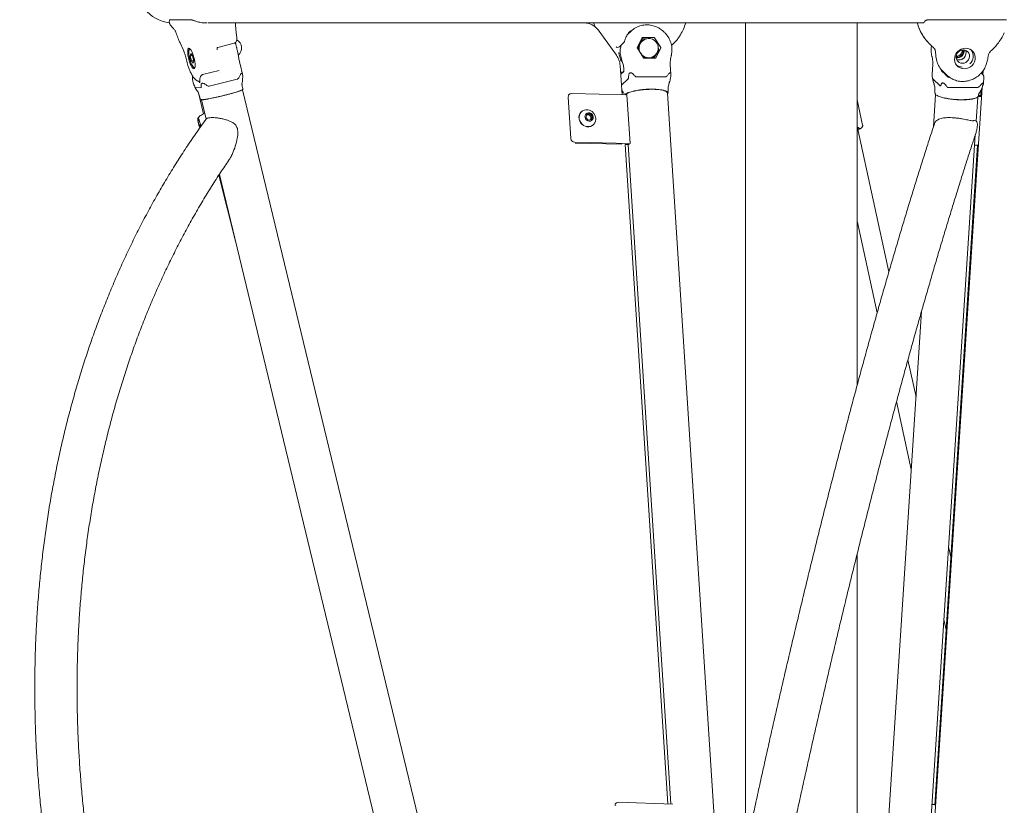
# Model space of a CAD drawing. Units: millimetres. Extents: x 0 to 2970, y 0 to 2103.
# Drawn here: x 493 to 572, y 593 to 656 of the extents above; entities that cross this region are included whole.
import ezdxf

# ---------------------------------------------------------------- set-up
doc = ezdxf.new("R2010")
doc.units = ezdxf.units.MM
doc.header["$LTSCALE"] = 50
doc.layers.add('LE_NORM', color=179, linetype='Continuous', lineweight=40)
doc.styles.add('SLDTEXTSTYLE0', font='TXT', dxfattribs={"width": 0.605})
doc.dimstyles.new('SLDDIMSTYLE1', dxfattribs={"dimtxt": 17.5, "dimasz": 15, "dimexe": 0, "dimexo": 0.0625, "dimgap": 4.375, "dimtad": 1, "dimdec": 0, "dimrnd": 1e-09, "dimzin": 12, "dimdsep": 46, "dimtxsty": 'SLDTEXTSTYLE0', "dimsah": 1, "dimcen": 0.09, "dimadec": 0, "dimazin": 3, "dimtfac": 1, "dimtdec": 0, "dimtofl": 0, "dimtmove": 0, "dimatfit": 3, "dimfxl": 1, "dimfrac": 2, "dimtolj": 1, "dimtzin": 12, "dimarcsym": 0})

# ---------------------------------------------------------------- blocks, each defined once
blk = doc.blocks.new('_D_2')
at = {"layer": 'LE_NORM', "color": 7}
for p, q in [((500.73, 661.555), (239.457, 661.555)), ((244.41, 478.74), (244.41, 661.555)), ((443.506, 478.74), (239.457, 478.74))]:
    blk.add_line(p, q, dxfattribs=at)
for points in [[(244.41, 661.555), (239.41, 646.555), (249.41, 646.555)], [(244.41, 478.74), (249.41, 493.74), (239.41, 493.74)]]:
    blk.add_solid(points, dxfattribs=at)
at = {"layer": 'LE_NORM', "color": 7, "insert": (221.851, 553.705), "char_height": 17.5, "attachment_point": 1, "rotation": 90, "style": 'SLDTEXTSTYLE0'}
blk.add_mtext('183', dxfattribs=at)
blk = doc.blocks.new('_D_3')
at = {"layer": 'LE_NORM', "color": 7}
for p, q in [((550.505, 711.574), (209.457, 711.574)), ((214.41, 711.574), (214.41, 478.74)), ((443.506, 478.74), (209.457, 478.74))]:
    blk.add_line(p, q, dxfattribs=at)
for points in [[(214.41, 711.574), (209.41, 696.574), (219.41, 696.574)], [(214.41, 478.74), (219.41, 493.74), (209.41, 493.74)]]:
    blk.add_solid(points, dxfattribs=at)
at = {"layer": 'LE_NORM', "color": 7, "insert": (191.851, 578.715), "char_height": 17.5, "attachment_point": 1, "rotation": 90, "style": 'SLDTEXTSTYLE0'}
blk.add_mtext('233', dxfattribs=at)

msp = doc.modelspace()

# ---------------------------------------------------------------- linework, layer by layer
at = {"color": 7, "linetype": 'Continuous', "lineweight": 15}
for p, q in [((505.311, 655.734), (505.302, 655.612)), ((507.018, 655.785), (505.369, 655.785)), ((505.385, 655.387), (505.616, 655.115)), ((508.182, 655.525), (508.295, 655.525)), ((508.204, 655.526), (508.25, 655.526)), ((508.369, 655.525), (565.352, 655.525)), ((539.127, 655.525), (539.14, 655.487)), ((539.14, 655.485), (539.268, 655.175)), ((539.505, 655.528), (539.492, 655.525)), ((546.418, 655.402), (546.46, 655.525)), ((551.238, 655.525), (551.238, 589.666)), ((560.128, 626.682), (560.128, 655.525)), ((564.905, 655.525), (564.947, 655.402)), ((565.525, 655.666), (565.523, 655.662)), ((572.019, 655.785), (565.867, 655.785)), ((540.938, 652.959), (539.565, 654.873)), ((542.112, 654.878), (541.777, 654.555)), ((542.075, 654.833), (541.931, 654.742)), ((542.056, 654.822), (542.112, 654.878)), ((545.965, 654.469), (545.969, 654.486)), ((565.4, 654.469), (565.396, 654.486)), ((506.162, 653.933), (506.414, 653.411)), ((509.175, 653.583), (510.479, 653.92)), ((541.177, 653.633), (541.526, 653.969)), ((543.001, 654.347), (542.605, 653.57)), ((543.006, 654.263), (542.912, 654.172)), ((543.007, 654.074), (542.951, 654.02)), ((543.933, 654.371), (543.041, 654.371)), ((543.9, 654.198), (543.927, 654.156)), ((544.473, 653.57), (543.977, 654.347)), ((545.575, 653.97), (545.325, 653.729)), ((545.575, 653.97), (545.543, 653.946)), ((545.544, 653.945), (545.587, 653.986)), ((545.584, 653.983), (545.575, 653.97)), ((565.782, 653.983), (565.79, 653.97)), ((565.79, 653.97), (566.138, 653.635)), ((507.016, 653.098), (506.977, 652.891)), ((507.138, 652.933), (506.977, 652.891)), ((506.977, 652.891), (507.075, 652.499)), ((507.016, 653.098), (507.153, 652.913)), ((507.251, 652.521), (507.153, 652.913)), ((509.144, 653.563), (509.168, 653.583)), ((509.172, 653.586), (509.177, 653.584)), ((509.177, 653.584), (509.175, 653.583)), ((540.99, 653.583), (540.916, 653.635)), ((542.608, 653.522), (543.104, 652.746)), ((543.991, 652.939), (544.048, 652.994)), ((544.08, 652.746), (544.476, 653.522)), ((566.138, 653.635), (566.186, 653.587)), ((570.695, 653.2), (570.75, 653.277)), ((507.245, 652.543), (507.075, 652.499)), ((507.212, 652.315), (507.075, 652.499)), ((507.251, 652.521), (507.212, 652.315)), ((511.139, 651.455), (510.95, 652.237)), ((541.235, 652.143), (541.386, 649.808)), ((543.147, 652.721), (544.04, 652.721)), ((545.282, 651.459), (545.233, 652.218)), ((566.144, 652.208), (566.095, 651.449)), ((509.279, 651.745), (507.961, 651.41)), ((509.369, 651.552), (509.368, 651.549)), ((541.267, 651.652), (541.364, 651.532)), ((541.525, 651.687), (541.28, 651.45)), ((541.52, 651.626), (541.515, 651.585)), ((541.515, 651.588), (541.515, 651.588)), ((541.515, 651.588), (541.515, 651.585)), ((566.51, 651.577), (566.51, 651.574)), ((566.847, 651.713), (566.82, 651.736)), ((567.19, 651.382), (566.842, 651.718)), ((566.847, 651.713), (566.938, 651.636)), ((566.946, 651.686), (567.281, 651.362)), ((567.195, 651.377), (567.209, 651.354)), ((567.284, 651.366), (567.306, 651.346)), ((570.155, 651.382), (570, 651.532)), ((570.098, 651.652), (570.085, 651.45)), ((570.165, 651.734), (570.143, 651.394)), ((507.163, 651.014), (507.248, 650.661)), ((507.269, 650.597), (507.25, 650.661)), ((508.492, 650.483), (510.722, 651.051)), ((511.095, 650.667), (511.116, 650.771)), ((541.337, 650.571), (541.873, 651.087)), ((544.822, 651.223), (542.558, 651.223)), ((545.157, 650.786), (545.121, 650.7)), ((566.741, 650.508), (566.152, 651.077)), ((570.187, 650.714), (570.219, 651.219)), ((507.371, 650.39), (507.844, 650.355)), ((507.598, 650.058), (508.04, 648.288)), ((525.754, 589.654), (511.135, 650.194)), ((537.206, 649.852), (537.106, 649.78)), ((537.362, 649.899), (541.78, 649.799)), ((541.542, 649.895), (541.551, 649.879)), ((541.577, 649.832), (541.585, 649.803)), ((541.78, 649.799), (542.031, 645.918)), ((548.901, 589.46), (544.999, 649.942)), ((570.077, 650.387), (566.043, 588.071)), ((566.372, 649.84), (566.205, 647.26)), ((567.425, 650.372), (569.69, 650.372)), ((569.787, 649.735), (569.974, 649.739)), ((569.825, 649.867), (569.847, 649.904)), ((570.005, 650.208), (569.969, 649.665)), ((507.86, 649.403), (508.233, 647.857)), ((537.312, 646.315), (537.099, 649.614)), ((560.562, 647.397), (560.128, 649.392)), ((569.611, 647.701), (569.735, 649.62)), ((569.767, 649.66), (569.981, 649.665)), ((538.22, 648.51), (538.207, 648.501)), ((538.5, 647.99), (538.57, 648.253)), ((538.557, 648.204), (538.614, 648.215)), ((538.57, 648.253), (538.832, 648.302)), ((538.614, 648.215), (538.745, 648.24)), ((538.745, 648.24), (538.832, 648.302)), ((538.745, 648.24), (538.842, 648.133)), ((538.832, 648.302), (539.025, 648.088)), ((507.625, 647.897), (507.605, 647.861)), ((508.24, 647.868), (508.256, 647.888)), ((538.693, 647.775), (538.5, 647.99)), ((538.956, 647.825), (538.693, 647.775)), ((538.842, 648.133), (538.938, 648.025)), ((538.903, 647.894), (538.881, 647.811)), ((538.938, 648.025), (538.903, 647.894)), ((538.938, 648.025), (539.025, 648.088)), ((539.025, 648.088), (538.956, 647.825)), ((539.024, 647.364), (539.036, 647.374)), ((566.284, 647.503), (566.251, 647.4)), ((560.181, 647.169), (560.128, 647.168)), ((562.651, 635.69), (560.151, 647.169)), ((560.182, 647.027), (560.214, 647.039)), ((565.822, 589.149), (569.54, 646.616)), ((569.453, 646.351), (569.547, 646.636)), ((542.031, 645.918), (537.612, 646.018)), ((541.365, 645.858), (537.651, 645.942)), ((541.643, 645.852), (545.046, 593.324)), ((541.93, 645.845), (541.643, 645.852)), ((541.886, 645.846), (545.276, 593.317)), ((541.956, 645.864), (541.93, 645.845)), ((569.718, 645.784), (566.312, 593.22)), ((569.73, 645.784), (569.486, 645.779)), ((509.294, 643.463), (521.829, 591.553)), ((509.26, 643.411), (510.579, 638.14)), ((560.128, 639.758), (561.721, 632.443)), ((565.253, 632.546), (562.629, 591.995)), ((564.814, 625.758), (564.173, 628.7)), ((563.262, 625.363), (564.439, 619.961)), ((567.593, 612.994), (567.417, 613.802)), ((560.128, 590.018), (560.128, 613.247)), ((567.042, 608.005), (567.218, 607.199)), ((540.948, 593.411), (540.84, 593.34)), ((545.445, 593.311), (541.093, 593.451)), ((566.089, 593.268), (566.316, 593.277))]:
    msp.add_line(p, q, dxfattribs=at)
at = {"color": 7, "linetype": 'Continuous', "lineweight": 15, "flags": 128}
for points in [[(507.018, 655.785), (507.026, 655.784), (507.037, 655.781)], [(507.266, 651.87), (507.215, 651.888), (507.159, 651.941), (507.098, 652.027), (507.036, 652.142), (506.976, 652.282), (506.919, 652.439), (506.869, 652.608), (506.827, 652.781), (506.796, 652.949), (506.777, 653.107), (506.771, 653.246), (506.777, 653.362), (506.796, 653.448), (506.827, 653.501), (506.868, 653.519), (506.918, 653.501), (506.975, 653.448), (507.036, 653.362), (507.097, 653.246), (507.158, 653.107), (507.215, 652.949), (507.265, 652.781), (507.306, 652.608), (507.338, 652.439), (507.357, 652.282), (507.363, 652.142), (507.357, 652.027), (507.338, 651.941), (507.307, 651.888), (507.266, 651.87)], [(568.656, 651.87), (568.486, 651.888), (568.326, 651.941), (568.183, 652.027), (568.063, 652.142), (567.971, 652.282), (567.912, 652.439), (567.887, 652.608), (567.898, 652.781), (567.945, 652.949), (568.025, 653.107), (568.135, 653.246), (568.27, 653.362), (568.424, 653.448), (568.59, 653.501), (568.762, 653.519), (568.932, 653.501), (569.092, 653.448), (569.235, 653.362), (569.355, 653.246), (569.447, 653.107), (569.506, 652.949), (569.531, 652.781), (569.52, 652.608), (569.473, 652.439), (569.393, 652.282), (569.284, 652.142), (569.149, 652.027), (568.994, 651.941), (568.828, 651.888), (568.656, 651.87)], [(568.58, 653.385), (568.717, 653.367), (568.841, 653.314), (568.946, 653.229), (569.023, 653.118), (569.068, 652.99), (569.077, 652.852), (569.05, 652.713), (568.989, 652.585), (568.897, 652.474), (568.782, 652.389), (568.65, 652.336), (568.511, 652.318), (568.375, 652.336), (568.25, 652.389), (568.146, 652.474), (568.069, 652.585), (568.024, 652.713), (568.015, 652.852), (568.042, 652.99), (568.103, 653.118), (568.195, 653.229), (568.31, 653.314), (568.442, 653.367), (568.58, 653.385)], [(567.428, 651.173), (567.39, 651.201), (567.195, 651.377)], [(507.854, 649.427), (507.861, 649.42), (507.9, 649.414), (507.974, 649.416), (508.08, 649.428), (508.216, 649.447), (508.379, 649.475), (508.566, 649.51), (508.772, 649.552), (508.994, 649.599), (509.227, 649.651), (509.465, 649.707), (509.704, 649.765), (509.938, 649.825), (510.163, 649.884), (510.373, 649.943), (510.565, 649.998), (510.734, 650.05), (510.876, 650.097), (510.989, 650.138), (511.07, 650.172), (511.117, 650.199), (511.13, 650.218)], [(541.661, 649.801), (541.689, 649.833), (541.768, 649.892), (541.88, 649.951), (542.023, 650.006), (542.193, 650.058), (542.387, 650.105), (542.601, 650.146), (542.83, 650.181), (543.07, 650.208), (543.315, 650.228), (543.56, 650.238), (543.799, 650.24), (544.029, 650.234), (544.243, 650.219), (544.438, 650.196), (544.608, 650.165), (544.751, 650.127), (544.864, 650.082), (544.943, 650.033), (544.988, 649.979), (544.999, 649.942)], [(567.069, 649.563), (567.234, 649.528), (567.456, 649.49), (567.691, 649.459), (567.934, 649.436), (568.18, 649.42), (568.423, 649.414), (568.658, 649.416), (568.88, 649.427), (569.085, 649.446), (569.268, 649.473), (569.426, 649.508), (569.526, 649.539)], [(538.207, 648.501), (538.114, 648.418), (538.031, 648.3), (537.978, 648.164), (537.956, 648.016), (537.968, 647.864), (538.012, 647.715), (538.086, 647.577), (538.187, 647.458), (538.309, 647.361), (538.447, 647.294), (538.593, 647.259), (538.74, 647.257), (538.881, 647.289), (539.009, 647.354), (539.024, 647.364)], [(538.804, 648.578), (538.797, 648.581), (538.651, 648.616), (538.503, 648.618), (538.362, 648.586), (538.235, 648.521), (538.127, 648.427), (538.044, 648.31), (537.99, 648.173), (537.969, 648.025), (537.98, 647.873), (538.024, 647.724), (538.099, 647.587), (538.199, 647.467), (538.322, 647.371), (538.459, 647.303), (538.605, 647.268), (538.753, 647.266), (538.894, 647.298), (539.021, 647.363), (539.129, 647.457), (539.212, 647.575), (539.266, 647.711), (539.266, 647.711)], [(539.082, 647.923), (539.092, 648.033), (539.066, 648.144), (539.008, 648.243), (538.923, 648.32), (538.821, 648.367), (538.712, 648.378), (538.609, 648.352), (538.523, 648.293), (538.462, 648.205), (538.435, 648.1), (538.442, 647.988), (538.485, 647.882), (538.558, 647.793), (538.652, 647.73), (538.759, 647.701), (538.867, 647.708), (538.963, 647.751), (539.037, 647.826), (539.082, 647.923)], [(507.749, 647.181), (507.741, 647.195), (507.706, 647.275), (507.669, 647.378), (507.634, 647.496), (507.604, 647.619), (507.583, 647.736), (507.571, 647.836), (507.57, 647.91), (507.58, 647.952), (507.6, 647.958), (507.628, 647.927)], [(507.809, 647.264), (507.808, 647.276), (507.797, 647.37), (507.777, 647.48), (507.749, 647.595), (507.716, 647.707), (507.681, 647.804), (507.648, 647.878), (507.618, 647.923), (507.595, 647.935), (507.581, 647.912), (507.576, 647.857), (507.582, 647.774), (507.598, 647.671), (507.623, 647.557), (507.653, 647.442), (507.687, 647.337), (507.722, 647.25), (507.754, 647.19), (507.754, 647.19)], [(507.615, 647.926), (507.607, 647.932), (507.588, 647.926), (507.579, 647.887), (507.58, 647.818), (507.591, 647.724), (507.611, 647.615), (507.639, 647.5), (507.671, 647.389), (507.706, 647.292), (507.74, 647.218), (507.769, 647.173), (507.774, 647.169)], [(507.775, 647.167), (507.771, 647.172), (507.741, 647.217), (507.707, 647.291), (507.673, 647.389), (507.64, 647.5), (507.612, 647.616), (507.592, 647.725), (507.58, 647.819), (507.58, 647.889), (507.585, 647.921)], [(507.638, 647.849), (507.667, 647.797), (507.699, 647.718), (507.73, 647.62), (507.757, 647.515), (507.777, 647.413), (507.788, 647.325), (507.789, 647.262), (507.779, 647.23), (507.76, 647.232), (507.734, 647.268), (507.703, 647.334), (507.671, 647.424), (507.642, 647.527), (507.618, 647.632), (507.602, 647.728), (507.596, 647.804), (507.601, 647.853), (507.616, 647.868), (507.638, 647.849)], [(539.266, 647.711), (539.287, 647.859), (539.287, 647.906)], [(560.228, 647.193), (560.153, 647.189), (560.128, 647.187)], [(560.178, 647.047), (560.193, 647.053), (560.27, 647.093), (560.307, 647.125), (560.305, 647.149), (560.262, 647.164), (560.181, 647.169)]]:
    msp.add_lwpolyline(points, dxfattribs=at)
at = {"color": 7, "linetype": 'Continuous', "lineweight": 15}
for centre, radius, start, end in [((505.683, 658.54), 3.015, 90, 262.86971), ((510.32, 653.534), 0.75, 310.09891, 60.80975), ((543.443, 653.522), 0.753, 149.0704, 191.83001), ((543.42, 653.522), 0.708, 115.64856, 197.78686), ((543.462, 653.517), 0.717, 135.48338, 213.28239), ((543.403, 653.538), 0.71, 101.42574, 148.48774), ((543.04, 654.326), 0.0447, 89.38314, 152.75575), ((543.528, 653.534), 0.75, 28.67098, 133.92997), ((543.933, 654.319), 0.052, 32.24991, 89.33622), ((543.528, 653.534), 0.75, 313.92997, 28.67098), ((541.048, 653.775), 0.193, 226.81006, 312.24049), ((544.152, 653.632), 3.055, 188.52601, 202.43303), ((542.649, 653.549), 0.049, 153.92761, 213.45684), ((543.502, 653.491), 0.737, 211.23964, 311.59018), ((543.497, 653.452), 0.732, 226.23743, 331.0201), ((543.527, 653.527), 0.831, 233.31654, 255.74822), ((543.528, 653.408), 0.709, 284.42164, 328.50752), ((543.511, 653.416), 0.728, 328.67859, 349.10549), ((544.432, 653.543), 0.049, 333.92761, 33.45684), ((565.815, 653.17), 0.559, 0.92573, 30.82255), ((569.2, 653.233), 2.826, 181.08669, 195.73696), ((568.067, 653.313), 0.518, 264.13853, 7.99569), ((568.066, 653.314), 0.518, 264.21048, 7.92374), ((568.059, 653.318), 0.437, 264.53345, 332.07775), ((568.075, 653.306), 0.57, 264.43698, 7.63425), ((568.242, 653.144), 0.561, 250.44003, 21.67462), ((568.243, 653.143), 0.561, 250.36347, 21.77659), ((568.076, 653.319), 0.423, 330.87035, 8.01132), ((568.541, 652.88), 0.838, 312.85112, 36.09414), ((543.148, 652.773), 0.052, 212.24991, 269.33622), ((544.04, 652.766), 0.0447, 269.38314, 332.75575), ((568.153, 652.935), 1.737, 195.63915, 225.98136), ((568.501, 652.79), 0.775, 234.34495, 270.30678), ((537.357, 649.64), 0.259, 88.82004, 185.6676), ((538.653, 648.007), 0.211, 100.5225, 117.66312), ((538.654, 647.97), 0.248, 40.88965, 99.25279), ((538.542, 647.88), 0.745, 2.00509, 69.39685), ((505.952, 647.098), 1.87, 5.28298, 26.33965), ((538.65, 647.956), 0.261, 346.29332, 42.65982), ((538.692, 647.948), 0.218, 319.33039, 345.47049), ((537.629, 646.335), 0.318, 183.59732, 267.03434), ((541.087, 593.196), 0.255, 88.60525, 186.17948)]:
    msp.add_arc(centre, radius, start, end, dxfattribs=at)
for points, knots in [([(505.302, 655.615), (505.302, 655.611), (505.301, 655.602), (505.303, 655.581), (505.307, 655.554), (505.316, 655.51), (505.337, 655.447), (505.37, 655.406), (505.388, 655.384)], [0, 0, 0, 0, 0.084037, 0.176188, 0.28099, 0.40201, 0.682905, 1, 1, 1, 1]), ([(505.355, 655.782), (505.352, 655.782), (505.341, 655.781), (505.326, 655.77), (505.313, 655.752), (505.312, 655.739), (505.311, 655.733)], [0, 0, 0, 0, 0.118268, 0.415739, 0.712708, 1, 1, 1, 1]), ([(507.339, 655.685), (507.307, 655.696), (507.26, 655.713), (507.198, 655.735), (507.153, 655.75), (507.113, 655.763), (507.08, 655.773), (507.053, 655.779), (507.042, 655.78), (507.037, 655.781)], [0, 0, 0, 0, 0.249084, 0.374366, 0.499149, 0.624367, 0.749093, 0.874343, 1, 1, 1, 1]), ([(508.257, 655.526), (508.218, 655.526), (508.134, 655.526), (507.992, 655.537), (507.821, 655.558), (507.65, 655.592), (507.486, 655.635), (507.389, 655.668), (507.339, 655.685)], [0, 0, 0, 0, 0.123957, 0.270383, 0.454373, 0.676231, 0.828566, 1, 1, 1, 1]), ([(510.63, 654.755), (510.623, 654.889), (510.609, 655.137), (510.574, 655.413), (510.558, 655.54)], [0, 0, 0, 0, 0.538291, 1, 1, 1, 1]), ([(539.565, 654.873), (539.483, 654.973), (539.322, 655.171), (539.005, 655.377), (538.705, 655.504), (538.513, 655.519), (538.438, 655.525)], [0, 0, 0, 0, 0.280704, 0.555347, 0.825822, 1, 1, 1, 1]), ([(544.795, 654.755), (544.734, 654.813), (544.649, 654.896), (544.509, 655.003), (544.384, 655.087), (544.226, 655.174), (544.052, 655.25), (543.863, 655.311), (543.663, 655.354), (543.454, 655.376), (543.24, 655.375), (543.025, 655.348), (542.811, 655.296), (542.603, 655.217), (542.404, 655.11), (542.218, 654.98), (542.109, 654.873), (542.055, 654.82)], [0, 0, 0, 0, 0.080517, 0.113549, 0.168351, 0.225415, 0.286768, 0.350964, 0.417439, 0.485756, 0.55563, 0.626876, 0.699386, 0.773114, 0.848067, 0.924293, 1, 1, 1, 1]), ([(545.977, 654.482), (546.066, 654.627), (546.246, 654.917), (546.361, 655.24), (546.418, 655.402)], [0, 0, 0, 0, 0.500156, 1, 1, 1, 1]), ([(564.947, 655.402), (565.004, 655.24), (565.12, 654.917), (565.299, 654.627), (565.388, 654.482)], [0, 0, 0, 0, 0.499844, 1, 1, 1, 1]), ([(565.523, 655.663), (565.5, 655.627), (565.465, 655.573), (565.414, 655.532), (565.391, 655.528), (565.378, 655.526)], [0, 0, 0, 0, 0.427368, 0.663837, 1, 1, 1, 1]), ([(565.867, 655.785), (565.845, 655.784), (565.802, 655.783), (565.738, 655.773), (565.681, 655.758), (565.617, 655.736), (565.556, 655.704), (565.534, 655.676), (565.523, 655.663)], [0, 0, 0, 0, 0.149297, 0.291891, 0.4273, 0.555564, 0.790754, 1, 1, 1, 1]), ([(505.616, 655.115), (505.637, 655.087), (505.682, 655.028), (505.74, 654.95), (505.795, 654.871), (505.823, 654.806), (505.836, 654.774)], [0, 0, 0, 0, 0.228104, 0.485404, 0.753587, 1, 1, 1, 1]), ([(505.836, 654.775), (505.888, 654.627), (505.993, 654.332), (506.106, 654.066), (506.162, 653.934)], [0, 0, 0, 0, 0.499671, 1, 1, 1, 1]), ([(510.691, 654.246), (510.691, 654.258), (510.694, 654.311), (510.683, 654.427), (510.649, 654.601), (510.636, 654.707), (510.63, 654.76)], [0, 0, 0, 0, 0.079494, 0.364507, 0.681685, 1, 1, 1, 1]), ([(541.581, 654.056), (541.598, 654.117), (541.636, 654.252), (541.727, 654.461), (541.817, 654.597), (541.865, 654.67)], [0, 0, 0, 0, 0.277124, 0.612197, 1, 1, 1, 1]), ([(541.865, 654.67), (541.865, 654.671), (541.919, 654.759), (541.993, 654.831), (542.066, 654.903)], [0, 0, 0, 0, 0.011185, 1, 1, 1, 1]), ([(541.872, 654.658), (541.91, 654.722), (541.964, 654.812), (542.046, 654.876), (542.071, 654.895)], [0, 0, 0, 0, 0.705964, 1, 1, 1, 1]), ([(545.295, 652.886), (545.303, 652.912), (545.333, 653.01), (545.357, 653.186), (545.366, 653.412), (545.347, 653.638), (545.303, 653.858), (545.236, 654.067), (545.153, 654.253), (545.066, 654.408), (544.976, 654.542), (544.888, 654.655), (544.822, 654.725), (544.795, 654.755)], [0, 0, 0, 0, 0.041242, 0.154533, 0.267516, 0.37992, 0.491218, 0.60023, 0.703615, 0.790579, 0.85963, 0.940501, 1, 1, 1, 1]), ([(545.577, 653.973), (545.618, 654.015), (545.702, 654.101), (545.803, 654.222), (545.866, 654.31), (545.923, 654.393), (545.955, 654.441), (545.971, 654.465)], [0, 0, 0, 0, 0.240654, 0.489174, 0.752402, 0.878929, 1, 1, 1, 1]), ([(565.394, 654.465), (565.41, 654.441), (565.476, 654.342), (565.545, 654.243), (565.663, 654.101), (565.747, 654.015), (565.788, 653.973)], [0, 0, 0, 0, 0.12113, 0.510586, 0.759228, 1, 1, 1, 1]), ([(565.406, 654.449), (565.42, 654.428), (565.46, 654.368), (565.513, 654.291), (565.565, 654.22), (565.609, 654.166), (565.639, 654.13), (565.656, 654.112), (565.664, 654.103), (565.668, 654.098), (565.67, 654.096), (565.671, 654.095), (565.672, 654.094), (565.672, 654.094), (565.672, 654.094), (565.672, 654.094), (565.672, 654.093), (565.672, 654.093), (565.672, 654.093), (565.672, 654.093), (565.672, 654.093), (565.672, 654.093), (565.673, 654.092), (565.684, 654.08), (565.723, 654.038), (565.762, 653.999), (565.79, 653.97)], [0, 0, 0, 0, 0.110252, 0.31235, 0.513087, 0.638305, 0.700253, 0.731371, 0.747004, 0.754844, 0.758771, 0.760735, 0.761718, 0.76221, 0.762456, 0.762579, 0.76264, 0.762671, 0.762686, 0.762694, 0.762698, 0.7627, 0.762701, 0.770336, 0.830994, 1, 1, 1, 1]), ([(571.295, 653.827), (571.403, 653.971), (571.618, 654.257), (571.774, 654.577), (571.852, 654.737)], [0, 0, 0, 0, 0.499928, 1, 1, 1, 1]), ([(510.474, 653.918), (510.491, 653.924), (510.526, 653.935), (510.588, 653.976), (510.644, 654.045), (510.681, 654.139), (510.688, 654.202), (510.691, 654.234)], [0, 0, 0, 0, 0.130126, 0.270996, 0.534166, 0.766502, 1, 1, 1, 1]), ([(510.795, 652.981), (510.788, 653.019), (510.774, 653.104), (510.747, 653.235), (510.716, 653.381), (510.687, 653.506), (510.647, 653.667), (510.609, 653.803), (510.576, 653.919), (510.565, 653.955), (510.563, 653.962)], [0, 0, 0, 0, 0.119433, 0.270105, 0.401209, 0.564524, 0.64637, 0.884238, 0.978779, 1, 1, 1, 1]), ([(541.383, 652.548), (541.337, 652.692), (541.244, 652.982), (541.226, 653.405), (541.291, 653.658), (541.319, 653.77)], [0, 0, 0, 0, 0.359368, 0.718737, 1, 1, 1, 1]), ([(541.526, 653.969), (541.541, 653.986), (541.568, 654.017), (541.58, 654.059), (541.586, 654.077)], [0, 0, 0, 0, 0.554147, 1, 1, 1, 1]), ([(542.797, 653.909), (542.792, 653.901), (542.756, 653.842), (542.719, 653.782), (542.687, 653.731)], [0, 0, 0, 0, 0.151447, 1, 1, 1, 1]), ([(543.006, 654.263), (542.974, 654.208), (542.91, 654.096), (542.835, 653.972), (542.797, 653.909)], [0, 0, 0, 0, 0.495458, 1, 1, 1, 1]), ([(543.36, 654.254), (543.315, 654.256), (543.198, 654.262), (543.079, 654.263), (543.006, 654.263)], [0, 0, 0, 0, 0.3819478, 1, 1, 1, 1]), ([(566.051, 653.718), (566.043, 653.677), (566.022, 653.567), (566.011, 653.383), (566.021, 653.17), (566.045, 652.999), (566.074, 652.903), (566.082, 652.876)], [0, 0, 0, 0, 0.146402, 0.391697, 0.642581, 0.898389, 1, 1, 1, 1]), ([(570.758, 653.271), (570.854, 653.358), (571.046, 653.531), (571.212, 653.729), (571.295, 653.827)], [0, 0, 0, 0, 0.5, 1, 1, 1, 1]), ([(506.415, 653.411), (506.434, 653.37), (506.472, 653.289), (506.541, 653.084), (506.584, 652.92), (506.612, 652.811)], [0, 0, 0, 0, 0.254772, 0.508104, 1, 1, 1, 1]), ([(506.943, 653.468), (506.931, 653.455), (506.904, 653.425), (506.881, 653.363), (506.865, 653.277), (506.862, 653.161), (506.871, 653.025), (506.892, 652.88), (506.918, 652.748), (506.94, 652.667), (506.948, 652.636)], [0, 0, 0, 0, 0.080747, 0.186268, 0.324563, 0.479934, 0.627074, 0.770149, 0.911545, 1, 1, 1, 1]), ([(509.13, 653.377), (509.13, 653.378), (509.12, 653.436), (509.116, 653.486), (509.113, 653.535)], [0, 0, 0, 0, 0.018805, 1, 1, 1, 1]), ([(509.119, 653.516), (509.119, 653.52), (509.119, 653.53), (509.127, 653.549), (509.138, 653.557), (509.145, 653.564)], [0, 0, 0, 0, 0.187136, 0.401348, 1, 1, 1, 1]), ([(510.987, 652.087), (510.964, 652.179), (510.933, 652.307), (510.89, 652.495), (510.857, 652.651), (510.823, 652.822), (510.805, 652.93), (510.796, 652.98)], [0, 0, 0, 0, 0.302576, 0.422849, 0.621468, 0.825044, 1, 1, 1, 1]), ([(541.235, 652.143), (541.214, 652.289), (541.174, 652.579), (541.016, 652.833), (540.938, 652.959)], [0, 0, 0, 0, 0.505132, 1, 1, 1, 1]), ([(543.932, 652.718), (543.959, 652.76), (544.028, 652.868), (544.093, 652.974), (544.132, 653.038)], [0, 0, 0, 0, 0.389063, 1, 1, 1, 1]), ([(544.132, 653.038), (544.138, 653.047), (544.178, 653.113), (544.251, 653.235), (544.311, 653.339), (544.341, 653.391)], [0, 0, 0, 0, 0.070086, 0.530782, 1, 1, 1, 1]), ([(544.262, 653.562), (544.274, 653.539), (544.302, 653.483), (544.327, 653.425), (544.341, 653.391)], [0, 0, 0, 0, 0.4083683, 1, 1, 1, 1]), ([(545.233, 652.218), (545.23, 652.288), (545.224, 652.434), (545.248, 652.653), (545.273, 652.805), (545.297, 652.88), (545.299, 652.884)], [0, 0, 0, 0, 0.310107, 0.641984, 0.980296, 1, 1, 1, 1]), ([(566.076, 652.874), (566.082, 652.855), (566.111, 652.762), (566.137, 652.588), (566.153, 652.383), (566.144, 652.256), (566.141, 652.208)], [0, 0, 0, 0, 0.089593, 0.439193, 0.786966, 1, 1, 1, 1]), ([(566.295, 653.457), (566.288, 653.469), (566.272, 653.493), (566.234, 653.54), (566.205, 653.569), (566.186, 653.587)], [0, 0, 0, 0, 0.238408, 0.50018, 1, 1, 1, 1]), ([(570.556, 652.852), (570.563, 652.89), (570.577, 652.967), (570.617, 653.08), (570.674, 653.186), (570.73, 653.243), (570.758, 653.271)], [0, 0, 0, 0, 0.246877, 0.497605, 0.749526, 1, 1, 1, 1]), ([(506.612, 652.811), (506.631, 652.737), (506.668, 652.588), (506.721, 652.361), (506.766, 652.215), (506.789, 652.141)], [0, 0, 0, 0, 0.329387, 0.664424, 1, 1, 1, 1]), ([(506.787, 652.144), (506.822, 652.045), (506.884, 651.869), (506.972, 651.662), (507.037, 651.527), (507.084, 651.435), (507.126, 651.36), (507.17, 651.286), (507.218, 651.213), (507.274, 651.137), (507.342, 651.058), (507.417, 650.988), (507.489, 650.937), (507.561, 650.9), (507.62, 650.88), (507.673, 650.87), (507.709, 650.866), (507.73, 650.866), (507.737, 650.866)], [0, 0, 0, 0, 0.145218, 0.257926, 0.337742, 0.386742, 0.433989, 0.488084, 0.544389, 0.600779, 0.679741, 0.76354, 0.827145, 0.885238, 0.927383, 0.960847, 0.987218, 1, 1, 1, 1]), ([(506.948, 652.636), (506.953, 652.617), (506.97, 652.549), (507.008, 652.435), (507.059, 652.301), (507.115, 652.183), (507.174, 652.084), (507.232, 652.015), (507.283, 651.971), (507.321, 651.962), (507.334, 651.959)], [0, 0, 0, 0, 0.055084, 0.203321, 0.352064, 0.502169, 0.655226, 0.815019, 0.93703, 1, 1, 1, 1]), ([(541.38, 652.541), (541.419, 652.431), (541.497, 652.211), (541.521, 651.983), (541.533, 651.868)], [0, 0, 0, 0, 0.500065, 1, 1, 1, 1]), ([(567.281, 651.363), (567.354, 651.298), (567.481, 651.187), (567.677, 651.072), (567.86, 650.988), (568.061, 650.921), (568.275, 650.879), (568.475, 650.864), (568.666, 650.868), (568.877, 650.893), (569.097, 650.947), (569.288, 651.018), (569.446, 651.093), (569.6, 651.182), (569.779, 651.31), (569.985, 651.497), (570.209, 651.768), (570.321, 651.999), (570.382, 652.125)], [0, 0, 0, 0, 0.079628, 0.137958, 0.185755, 0.245013, 0.310967, 0.362252, 0.406392, 0.46474, 0.532389, 0.586098, 0.625682, 0.670798, 0.726188, 0.798201, 0.889466, 1, 1, 1, 1]), ([(570.382, 652.125), (570.422, 652.244), (570.502, 652.481), (570.538, 652.728), (570.556, 652.852)], [0, 0, 0, 0, 0.500016, 1, 1, 1, 1]), ([(507.17, 651.288), (507.167, 651.282), (507.146, 651.242), (507.144, 651.169), (507.149, 651.094), (507.156, 651.046), (507.16, 651.025), (507.162, 651.014)], [0, 0, 0, 0, 0.069967, 0.469007, 0.714788, 0.849244, 1, 1, 1, 1]), ([(507.961, 651.41), (507.937, 651.401), (507.891, 651.385), (507.828, 651.331), (507.78, 651.254), (507.749, 651.156), (507.745, 651.084), (507.743, 651.044)], [0, 0, 0, 0, 0.166266, 0.311597, 0.527082, 0.739323, 1, 1, 1, 1]), ([(510.722, 651.051), (510.738, 651.057), (510.776, 651.071), (510.854, 651.159), (510.893, 651.249), (510.923, 651.318)], [0, 0, 0, 0, 0.148152, 0.351917, 1, 1, 1, 1]), ([(510.923, 651.318), (510.94, 651.356), (510.967, 651.415), (511.017, 651.481), (511.058, 651.515), (511.091, 651.524), (511.117, 651.512), (511.138, 651.472), (511.144, 651.424), (511.148, 651.395)], [0, 0, 0, 0, 0.214014, 0.336648, 0.460372, 0.5664, 0.661959, 0.800366, 1, 1, 1, 1]), ([(511.154, 651.22), (511.155, 651.226), (511.16, 651.265), (511.153, 651.335), (511.148, 651.395)], [0, 0, 0, 0, 0.134568, 1, 1, 1, 1]), ([(541.515, 651.588), (541.519, 651.622), (541.525, 651.674), (541.529, 651.749), (541.528, 651.786), (541.527, 651.803)], [0, 0, 0, 0, 0.500784, 0.766175, 1, 1, 1, 1]), ([(541.533, 651.868), (541.533, 651.866), (541.533, 651.854), (541.53, 651.837), (541.527, 651.82), (541.526, 651.808), (541.526, 651.802), (541.526, 651.8)], [0, 0, 0, 0, 0.1093492, 0.4994551, 0.7704219, 0.8907284, 1, 1, 1, 1]), ([(541.873, 651.087), (541.877, 651.093), (541.887, 651.108), (541.908, 651.195), (541.918, 651.285), (541.926, 651.354)], [0, 0, 0, 0, 0.148152, 0.351917, 1, 1, 1, 1]), ([(541.926, 651.354), (541.932, 651.392), (541.941, 651.451), (541.982, 651.517), (542.03, 651.55), (542.087, 651.558), (542.148, 651.545), (542.221, 651.505), (542.265, 651.456), (542.291, 651.427)], [0, 0, 0, 0, 0.214014, 0.336648, 0.460372, 0.5664, 0.661959, 0.800366, 1, 1, 1, 1]), ([(542.558, 651.223), (542.541, 651.225), (542.502, 651.23), (542.402, 651.293), (542.339, 651.369), (542.291, 651.427)], [0, 0, 0, 0, 0.148152, 0.351917, 1, 1, 1, 1]), ([(545.063, 651.427), (545.041, 651.396), (544.995, 651.332), (544.93, 651.262), (544.867, 651.227), (544.835, 651.224), (544.822, 651.223)], [0, 0, 0, 0, 0.354876, 0.716647, 0.882309, 1, 1, 1, 1]), ([(545.063, 651.427), (545.086, 651.458), (545.122, 651.507), (545.181, 651.548), (545.224, 651.56), (545.255, 651.546), (545.275, 651.512), (545.285, 651.449), (545.28, 651.389), (545.278, 651.354)], [0, 0, 0, 0, 0.214014, 0.336648, 0.460372, 0.5664, 0.661959, 0.800366, 1, 1, 1, 1]), ([(545.242, 651.128), (545.245, 651.137), (545.262, 651.198), (545.27, 651.283), (545.278, 651.354)], [0, 0, 0, 0, 0.157839, 1, 1, 1, 1]), ([(566.095, 651.449), (566.095, 651.448), (566.09, 651.419), (566.095, 651.381), (566.099, 651.344)], [0, 0, 0, 0, 0.031722, 1, 1, 1, 1]), ([(566.152, 651.077), (566.148, 651.083), (566.138, 651.097), (566.117, 651.185), (566.107, 651.275), (566.099, 651.344)], [0, 0, 0, 0, 0.148152, 0.351917, 1, 1, 1, 1]), ([(567.207, 651.359), (567.202, 651.365), (567.192, 651.379), (567.182, 651.389), (567.176, 651.394)], [0, 0, 0, 0, 0.453137, 1, 1, 1, 1]), ([(570.219, 651.208), (570.219, 651.22), (570.22, 651.246), (570.211, 651.29), (570.192, 651.34), (570.168, 651.367), (570.155, 651.382)], [0, 0, 0, 0, 0.1823804, 0.4082652, 0.6822543, 1, 1, 1, 1]), ([(507.371, 650.39), (507.367, 650.392), (507.358, 650.397), (507.323, 650.462), (507.292, 650.539), (507.269, 650.597)], [0, 0, 0, 0, 0.148152, 0.351917, 1, 1, 1, 1]), ([(507.742, 651.046), (507.742, 651.037), (507.743, 650.99), (507.739, 650.923), (507.732, 650.847), (507.723, 650.793), (507.715, 650.761), (507.709, 650.748), (507.711, 650.75), (507.711, 650.751)], [0, 0, 0, 0, 0.052269, 0.2584, 0.455373, 0.641294, 0.814674, 0.97515, 1, 1, 1, 1]), ([(507.848, 650.555), (507.85, 650.524), (507.855, 650.462), (507.857, 650.393), (507.852, 650.359), (507.846, 650.356), (507.844, 650.355)], [0, 0, 0, 0, 0.354876, 0.716647, 0.882309, 1, 1, 1, 1]), ([(508.193, 650.623), (508.16, 650.648), (508.109, 650.688), (508.024, 650.719), (507.959, 650.726), (507.908, 650.714), (507.871, 650.685), (507.845, 650.634), (507.847, 650.584), (507.848, 650.555)], [0, 0, 0, 0, 0.214014, 0.336648, 0.460372, 0.5664, 0.661959, 0.800366, 1, 1, 1, 1]), ([(508.193, 650.623), (508.225, 650.598), (508.289, 650.547), (508.375, 650.495), (508.447, 650.476), (508.479, 650.481), (508.492, 650.483)], [0, 0, 0, 0, 0.354876, 0.716647, 0.882309, 1, 1, 1, 1]), ([(511.178, 650.228), (511.163, 650.288), (511.133, 650.409), (511.09, 650.551), (511.105, 650.638), (511.11, 650.664)], [0, 0, 0, 0, 0.402658, 0.8185493, 1, 1, 1, 1]), ([(511.119, 650.753), (511.13, 650.834), (511.152, 650.988), (511.154, 651.145), (511.155, 651.22)], [0, 0, 0, 0, 0.520121, 1, 1, 1, 1]), ([(545.049, 649.935), (545.05, 650.046), (545.054, 650.273), (545.071, 650.53), (545.124, 650.665), (545.135, 650.694)], [0, 0, 0, 0, 0.428063, 0.878092, 1, 1, 1, 1]), ([(545.156, 650.778), (545.176, 650.843), (545.209, 650.953), (545.232, 651.077), (545.242, 651.128)], [0, 0, 0, 0, 0.58407, 1, 1, 1, 1]), ([(566.134, 651.118), (566.144, 651.067), (566.168, 650.943), (566.201, 650.833), (566.22, 650.768)], [0, 0, 0, 0, 0.415599, 1, 1, 1, 1]), ([(566.152, 651.077), (566.165, 650.981), (566.183, 650.849), (566.24, 650.724), (566.256, 650.69)], [0, 0, 0, 0, 0.725917, 1, 1, 1, 1]), ([(566.242, 650.684), (566.253, 650.655), (566.306, 650.52), (566.322, 650.263), (566.326, 650.035), (566.328, 649.924)], [0, 0, 0, 0, 0.121809, 0.571896, 1, 1, 1, 1]), ([(566.82, 650.648), (566.811, 650.623), (566.794, 650.572), (566.772, 650.52), (566.752, 650.501), (566.744, 650.506), (566.741, 650.508)], [0, 0, 0, 0, 0.354876, 0.716647, 0.882309, 1, 1, 1, 1]), ([(567.185, 650.575), (567.161, 650.607), (567.124, 650.657), (567.052, 650.712), (566.99, 650.741), (566.935, 650.75), (566.888, 650.741), (566.845, 650.711), (566.829, 650.671), (566.82, 650.648)], [0, 0, 0, 0, 0.2140144, 0.3366476, 0.4603721, 0.5663997, 0.661959, 0.8003657, 1, 1, 1, 1]), ([(567.425, 650.372), (567.409, 650.374), (567.37, 650.378), (567.279, 650.442), (567.225, 650.518), (567.185, 650.575)], [0, 0, 0, 0, 0.148152, 0.351917, 1, 1, 1, 1]), ([(569.957, 650.575), (569.931, 650.544), (569.877, 650.481), (569.802, 650.411), (569.735, 650.376), (569.703, 650.373), (569.69, 650.372)], [0, 0, 0, 0, 0.354876, 0.716647, 0.882309, 1, 1, 1, 1]), ([(569.873, 649.95), (569.905, 650.004), (569.99, 650.144), (570.063, 650.342), (570.112, 650.489), (570.13, 650.536), (570.132, 650.543)], [0, 0, 0, 0, 0.287222, 0.747124, 0.95983, 1, 1, 1, 1]), ([(570.171, 650.648), (570.179, 650.673), (570.19, 650.712), (570.184, 650.743), (570.164, 650.75), (570.13, 650.737), (570.086, 650.708), (570.025, 650.655), (569.982, 650.605), (569.957, 650.575)], [0, 0, 0, 0, 0.214014, 0.336648, 0.460372, 0.5664, 0.661959, 0.800366, 1, 1, 1, 1]), ([(570.171, 650.648), (570.163, 650.622), (570.151, 650.582), (570.136, 650.553), (570.131, 650.544)], [0, 0, 0, 0, 0.650971, 1, 1, 1, 1]), ([(507.352, 650.411), (507.375, 650.367), (507.433, 650.256), (507.499, 650.155), (507.538, 650.095)], [0, 0, 0, 0, 0.403754, 1, 1, 1, 1]), ([(507.578, 650.05), (507.56, 650.071), (507.472, 650.174), (507.416, 650.294), (507.371, 650.39)], [0, 0, 0, 0, 0.201154, 1, 1, 1, 1]), ([(507.573, 650.047), (507.596, 650.007), (507.638, 649.933), (507.693, 649.788), (507.743, 649.628), (507.786, 649.481), (507.805, 649.415)], [0, 0, 0, 0, 0.258102, 0.486295, 0.771881, 1, 1, 1, 1]), ([(508.572, 649.507), (508.647, 649.522), (508.799, 649.553), (509.055, 649.609), (509.33, 649.671), (509.614, 649.74), (509.898, 649.811), (510.167, 649.881), (510.419, 649.951), (510.681, 650.027), (510.823, 650.074), (510.906, 650.101)], [0, 0, 0, 0, 0.098481, 0.199416, 0.305326, 0.414311, 0.520099, 0.628946, 0.734879, 0.843889, 1, 1, 1, 1]), ([(510.906, 650.101), (510.95, 650.117), (511.039, 650.149), (511.127, 650.187), (511.179, 650.216), (511.175, 650.227), (511.173, 650.232)], [0, 0, 0, 0, 0.24908, 0.504369, 0.772238, 1, 1, 1, 1]), ([(541.357, 650.255), (541.374, 650.211), (541.412, 650.109), (541.47, 650.015), (541.504, 649.961)], [0, 0, 0, 0, 0.4243537, 1, 1, 1, 1]), ([(541.619, 649.802), (541.63, 649.817), (541.657, 649.856), (541.755, 649.917), (541.906, 649.986), (542.124, 650.06), (542.323, 650.104), (542.44, 650.13)], [0, 0, 0, 0, 0.1220899, 0.3212097, 0.5149995, 0.7144177, 1, 1, 1, 1]), ([(542.44, 650.13), (542.519, 650.145), (542.679, 650.174), (542.946, 650.209), (543.23, 650.236), (543.522, 650.251), (543.81, 650.255), (544.082, 650.246), (544.334, 650.226), (544.593, 650.191), (544.73, 650.153), (544.81, 650.13)], [0, 0, 0, 0, 0.098481, 0.199416, 0.305326, 0.414311, 0.520099, 0.628946, 0.734879, 0.843889, 1, 1, 1, 1]), ([(544.81, 650.13), (544.852, 650.114), (544.936, 650.082), (545.016, 650.024), (545.053, 649.96), (545.051, 649.901), (545.016, 649.864), (545.004, 649.851)], [0, 0, 0, 0, 0.208375, 0.421944, 0.646039, 0.876641, 1, 1, 1, 1]), ([(566.333, 649.929), (566.333, 649.913), (566.334, 649.873), (566.392, 649.808), (566.496, 649.738), (566.648, 649.669), (566.866, 649.595), (567.065, 649.551), (567.182, 649.525)], [0, 0, 0, 0, 0.118347, 0.2775915, 0.4414418, 0.6009062, 0.765002, 1, 1, 1, 1]), ([(569.789, 649.698), (569.786, 649.722), (569.78, 649.763), (569.793, 649.803), (569.799, 649.819)], [0, 0, 0, 0, 0.569143, 1, 1, 1, 1]), ([(569.873, 649.95), (569.865, 649.933), (569.843, 649.888), (569.812, 649.849), (569.792, 649.825)], [0, 0, 0, 0, 0.358614, 1, 1, 1, 1]), ([(508.572, 649.507), (508.502, 649.494), (508.358, 649.466), (508.173, 649.435), (508.015, 649.412), (507.898, 649.401), (507.822, 649.401), (507.812, 649.41), (507.807, 649.415)], [0, 0, 0, 0, 0.1581469, 0.3202357, 0.4903126, 0.6653284, 0.8352087, 1, 1, 1, 1]), ([(569.552, 649.525), (569.504, 649.51), (569.405, 649.48), (569.211, 649.446), (568.982, 649.419), (568.722, 649.403), (568.441, 649.4), (568.152, 649.408), (567.858, 649.428), (567.526, 649.464), (567.31, 649.502), (567.182, 649.525)], [0, 0, 0, 0, 0.0984808, 0.1994162, 0.3053259, 0.4143112, 0.5200986, 0.6289456, 0.734879, 0.8438891, 1, 1, 1, 1]), ([(569.552, 649.525), (569.594, 649.541), (569.68, 649.573), (569.755, 649.631), (569.792, 649.674), (569.788, 649.697), (569.788, 649.698)], [0, 0, 0, 0, 0.317996, 0.643918, 0.985903, 1, 1, 1, 1]), ([(508.121, 648.32), (508.069, 648.302), (507.961, 648.263), (507.813, 648.172), (507.682, 648.068), (507.612, 647.988), (507.58, 647.951)], [0, 0, 0, 0, 0.246771, 0.519448, 0.779535, 1, 1, 1, 1]), ([(508.24, 647.868), (508.099, 647.672), (507.693, 647.11), (507.037, 646.164), (506.28, 645.023), (505.545, 643.861), (504.832, 642.678), (504.141, 641.475), (503.472, 640.252), (502.826, 639.009), (502.203, 637.748), (501.603, 636.469), (501.026, 635.172), (500.472, 633.857), (499.943, 632.526), (499.437, 631.179), (498.955, 629.816), (498.498, 628.437), (498.066, 627.044), (497.658, 625.637), (497.275, 624.216), (496.916, 622.782), (496.583, 621.336), (496.276, 619.878), (495.993, 618.409), (495.736, 616.929), (495.505, 615.438), (495.3, 613.939), (495.12, 612.43), (494.966, 610.913), (494.837, 609.387), (494.735, 607.855), (494.659, 606.316), (494.609, 604.771), (494.584, 603.221), (494.586, 601.665), (494.613, 600.106), (494.667, 598.543), (494.747, 596.976), (494.852, 595.408), (494.983, 593.837), (495.141, 592.266), (495.324, 590.693), (495.532, 589.121), (495.766, 587.55), (496.026, 585.979), (496.311, 584.411), (496.622, 582.844), (496.957, 581.281), (497.318, 579.722), (497.704, 578.167), (498.091, 576.697), (498.361, 575.748), (498.485, 575.314)], [0, 0, 0, 0, 0.010542, 0.030347, 0.050155, 0.069966, 0.089781, 0.1096, 0.129422, 0.149248, 0.169077, 0.188908, 0.208743, 0.22858, 0.24842, 0.268263, 0.288107, 0.307954, 0.327802, 0.347653, 0.367505, 0.387358, 0.407213, 0.42707, 0.446927, 0.466786, 0.486645, 0.506505, 0.526366, 0.546228, 0.56609, 0.585953, 0.605817, 0.62568, 0.645544, 0.665409, 0.685273, 0.705138, 0.725003, 0.744868, 0.764733, 0.784598, 0.804463, 0.824328, 0.844194, 0.864059, 0.883924, 0.90379, 0.923655, 0.94352, 0.963385, 0.983251, 1, 1, 1, 1]), ([(509.817, 647.821), (509.713, 647.849), (509.514, 647.902), (509.222, 647.952), (508.964, 647.981), (508.737, 647.989), (508.557, 647.982), (508.417, 647.961), (508.31, 647.931), (508.275, 647.903), (508.256, 647.888)], [0, 0, 0, 0, 0.143328, 0.274677, 0.410652, 0.52941, 0.652228, 0.761878, 0.874678, 1, 1, 1, 1]), ([(510.751, 647.017), (510.737, 647.08), (510.704, 647.233), (510.584, 647.414), (510.429, 647.546), (510.263, 647.649), (510.058, 647.743), (509.898, 647.794), (509.817, 647.821)], [0, 0, 0, 0, 0.144211, 0.356052, 0.484671, 0.616718, 0.806275, 1, 1, 1, 1]), ([(566.251, 647.4), (566.188, 647.209), (566.007, 646.654), (565.705, 645.718), (565.344, 644.585), (564.981, 643.432), (564.616, 642.259), (564.249, 641.065), (563.881, 639.852), (563.512, 638.62), (563.141, 637.37), (562.77, 636.102), (562.397, 634.816), (562.023, 633.513), (561.649, 632.193), (561.274, 630.858), (560.899, 629.507), (560.524, 628.14), (560.148, 626.76), (559.772, 625.365), (559.397, 623.958), (559.022, 622.537), (558.647, 621.104), (558.273, 619.659), (557.9, 618.203), (557.527, 616.736), (557.156, 615.26), (556.785, 613.774), (556.416, 612.279), (556.049, 610.775), (555.683, 609.264), (555.319, 607.746), (554.956, 606.221), (554.596, 604.69), (554.238, 603.154), (553.882, 601.614), (553.529, 600.069), (553.178, 598.52), (552.83, 596.969), (552.485, 595.415), (552.142, 593.859), (551.803, 592.302), (551.467, 590.745), (551.135, 589.188), (550.806, 587.632), (550.481, 586.077), (550.159, 584.523), (549.841, 582.973), (549.528, 581.425), (549.218, 579.881), (548.913, 578.342), (548.657, 577.038), (548.505, 576.25), (548.451, 575.971)], [0, 0, 0, 0, 0.010511, 0.030537, 0.050558, 0.070573, 0.090582, 0.110588, 0.130588, 0.150585, 0.170578, 0.190568, 0.210555, 0.230539, 0.250521, 0.2705, 0.290476, 0.310451, 0.330424, 0.350395, 0.370364, 0.390332, 0.410299, 0.430264, 0.450228, 0.470191, 0.490153, 0.510115, 0.530075, 0.550034, 0.569993, 0.589952, 0.609909, 0.629867, 0.649823, 0.66978, 0.689736, 0.709692, 0.729647, 0.749603, 0.769558, 0.789513, 0.809469, 0.829424, 0.849379, 0.869335, 0.88929, 0.909246, 0.929202, 0.949159, 0.969116, 0.989073, 1, 1, 1, 1]), ([(560.26, 647.053), (560.292, 647.066), (560.364, 647.096), (560.436, 647.137), (560.495, 647.183), (560.539, 647.237), (560.564, 647.303), (560.573, 647.363), (560.561, 647.392), (560.559, 647.398)], [0, 0, 0, 0, 0.209482, 0.473449, 0.640625, 0.751404, 0.862806, 0.975897, 1, 1, 1, 1]), ([(566.551, 647.821), (566.496, 647.785), (566.41, 647.73), (566.333, 647.616), (566.296, 647.554), (566.285, 647.504), (566.285, 647.502)], [0, 0, 0, 0, 0.465107, 0.725471, 0.990633, 1, 1, 1, 1]), ([(568.491, 647.888), (568.406, 647.902), (568.234, 647.931), (567.965, 647.963), (567.696, 647.983), (567.445, 647.989), (567.21, 647.981), (566.997, 647.958), (566.805, 647.92), (566.657, 647.874), (566.581, 647.835), (566.551, 647.821)], [0, 0, 0, 0, 0.120427, 0.244671, 0.359775, 0.478632, 0.587541, 0.699432, 0.811989, 0.927285, 1, 1, 1, 1]), ([(569.405, 647.744), (569.401, 647.743), (569.359, 647.735), (569.269, 647.737), (569.119, 647.762), (568.942, 647.798), (568.733, 647.843), (568.575, 647.873), (568.491, 647.888)], [0, 0, 0, 0, 0.0213418, 0.2034053, 0.385824, 0.583023, 0.780198, 1, 1, 1, 1]), ([(569.546, 646.636), (569.564, 646.693), (569.61, 646.833), (569.666, 647.048), (569.706, 647.278), (569.714, 647.468), (569.687, 647.607), (569.633, 647.701), (569.538, 647.759), (569.455, 647.75), (569.405, 647.744)], [0, 0, 0, 0, 0.108978, 0.267093, 0.39348, 0.521133, 0.607541, 0.693895, 0.819986, 1, 1, 1, 1]), ([(510.05, 644.598), (510.098, 644.67), (510.206, 644.833), (510.386, 645.205), (510.579, 645.713), (510.721, 646.281), (510.781, 646.723), (510.758, 646.949), (510.751, 647.017)], [0, 0, 0, 0, 0.106991, 0.239942, 0.485477, 0.737293, 0.920026, 1, 1, 1, 1]), ([(560.155, 647.152), (560.166, 647.155), (560.23, 647.168), (560.244, 647.173), (560.256, 647.178)], [0, 0, 0, 0, 0.184192, 1, 1, 1, 1]), ([(560.238, 647.167), (560.222, 647.162), (560.203, 647.157), (560.161, 647.148), (560.156, 647.147)], [0, 0, 0, 0, 0.868307, 1, 1, 1, 1]), ([(551.699, 575.023), (551.785, 575.464), (551.968, 576.411), (552.256, 577.873), (552.56, 579.406), (552.868, 580.943), (553.181, 582.484), (553.498, 584.028), (553.818, 585.575), (554.143, 587.123), (554.471, 588.673), (554.802, 590.223), (555.137, 591.774), (555.475, 593.323), (555.816, 594.872), (556.16, 596.419), (556.507, 597.963), (556.857, 599.504), (557.209, 601.042), (557.563, 602.575), (557.92, 604.104), (558.279, 605.627), (558.64, 607.144), (559.002, 608.654), (559.367, 610.157), (559.732, 611.651), (560.1, 613.138), (560.468, 614.615), (560.838, 616.082), (561.208, 617.54), (561.58, 618.986), (561.951, 620.421), (562.324, 621.843), (562.697, 623.254), (563.07, 624.651), (563.443, 626.034), (563.816, 627.403), (564.188, 628.757), (564.561, 630.096), (564.932, 631.419), (565.303, 632.725), (565.673, 634.014), (566.042, 635.286), (566.41, 636.54), (566.777, 637.775), (567.142, 638.992), (567.505, 640.188), (567.867, 641.365), (568.227, 642.521), (568.584, 643.656), (568.94, 644.77), (569.229, 645.665), (569.4, 646.187), (569.453, 646.351)], [0, 0, 0, 0, 0.0172803, 0.0371613, 0.0570428, 0.0769248, 0.0968072, 0.11669, 0.1365731, 0.1564565, 0.17634, 0.1962237, 0.2161075, 0.2359914, 0.2558753, 0.2757591, 0.2956427, 0.3155262, 0.3354095, 0.3552925, 0.3751752, 0.3950575, 0.4149394, 0.4348208, 0.4547016, 0.4745818, 0.4944613, 0.51434, 0.5342179, 0.5540949, 0.573971, 0.5938459, 0.6137197, 0.6335923, 0.6534634, 0.6733331, 0.6932013, 0.7130676, 0.7329322, 0.7527947, 0.772655, 0.792513, 0.8123685, 0.8322212, 0.8520709, 0.8719174, 0.8917604, 0.9115996, 0.9314347, 0.9512653, 0.9710909, 0.9909112, 1, 1, 1, 1]), ([(501.421, 577.319), (501.302, 577.759), (501.044, 578.704), (500.68, 580.159), (500.321, 581.682), (499.988, 583.208), (499.68, 584.737), (499.397, 586.269), (499.138, 587.803), (498.905, 589.337), (498.698, 590.872), (498.515, 592.407), (498.358, 593.942), (498.227, 595.474), (498.121, 597.005), (498.041, 598.533), (497.986, 600.058), (497.957, 601.579), (497.953, 603.096), (497.976, 604.608), (498.023, 606.114), (498.097, 607.613), (498.196, 609.106), (498.32, 610.591), (498.47, 612.068), (498.646, 613.537), (498.846, 614.996), (499.072, 616.446), (499.323, 617.884), (499.6, 619.312), (499.901, 620.729), (500.226, 622.133), (500.577, 623.524), (500.952, 624.903), (501.351, 626.267), (501.775, 627.617), (502.222, 628.952), (502.694, 630.272), (503.189, 631.576), (503.707, 632.863), (504.249, 634.133), (504.814, 635.386), (505.402, 636.621), (506.012, 637.837), (506.644, 639.034), (507.299, 640.212), (507.975, 641.371), (508.673, 642.508), (509.365, 643.585), (509.833, 644.272), (510.054, 644.595)], [0, 0, 0, 0, 0.0182793, 0.0392068, 0.0601343, 0.0810616, 0.1019888, 0.1229159, 0.1438428, 0.1647697, 0.1856964, 0.206623, 0.2275496, 0.248476, 0.2694024, 0.2903287, 0.311255, 0.3321813, 0.3531077, 0.3740341, 0.3949606, 0.4158873, 0.4368143, 0.4577415, 0.4786691, 0.4995971, 0.5205257, 0.5414548, 0.5623847, 0.5833154, 0.6042469, 0.6251796, 0.6461133, 0.6670484, 0.687985, 0.7089231, 0.729863, 0.7508049, 0.7717488, 0.7926951, 0.8136438, 0.8345951, 0.8555493, 0.8765066, 0.8974672, 0.9184312, 0.9393989, 0.9603705, 0.9813461, 1, 1, 1, 1])]:
    msp.add_open_spline(points, degree=3, knots=knots, dxfattribs=at)
msp.add_open_spline([(564.964, 655.366), (565.021, 655.204), (565.137, 654.882), (565.316, 654.593), (565.406, 654.449)], degree=3, dxfattribs=at)

# ---------------------------------------------------------------- dimensions: what is measured, and where the dimension line sits
at = {"layer": 'LE_NORM', "color": 7}
for base, p1, p2, picture, middle in [((214.41, 478.74), (555.458, 711.574), (448.459, 478.74), '_D_3', (214.41, 595.157)), ((244.41, 661.555), (448.459, 478.74), (505.683, 661.555), '_D_2', (244.41, 570.148))]:
    dim = msp.add_linear_dim(base=base, p1=p1, p2=p2, angle=90, dimstyle='SLDDIMSTYLE1', dxfattribs=at)
    dim.commit()
    dim.dimension.update_dxf_attribs({"geometry": picture, "text_midpoint": middle, "dimtype": 160})

doc.saveas('drawing.dxf')
